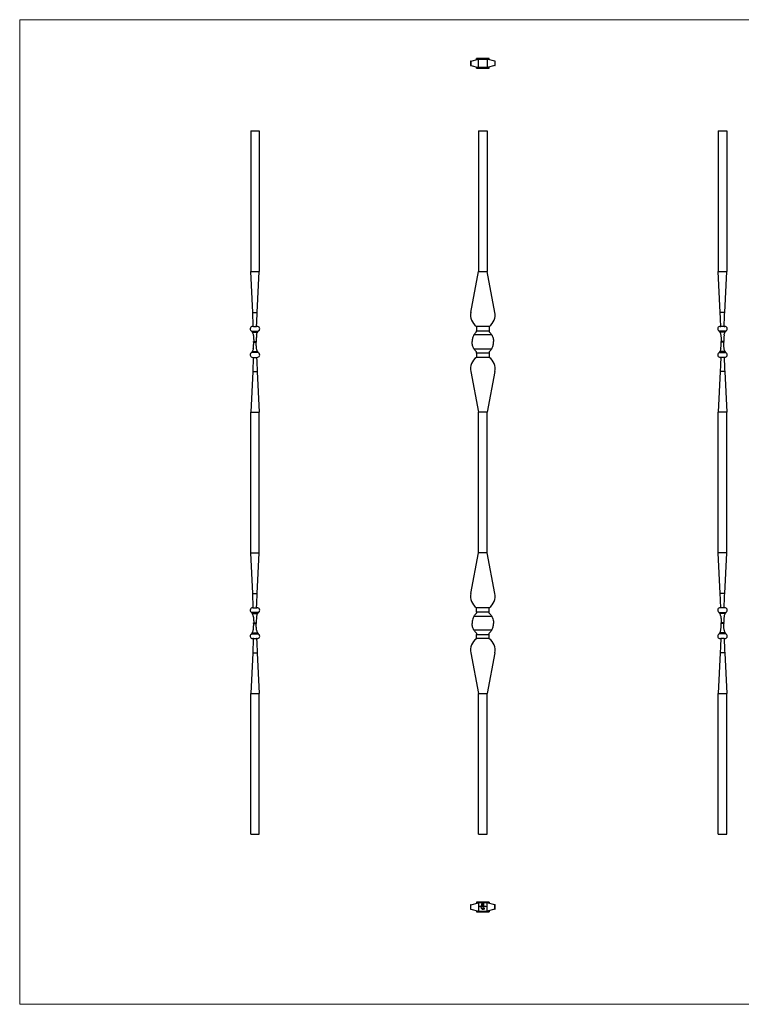
# Model space of a CAD drawing. Units: millimetres. Extents: x 35 to 2044, y 35 to 1435.
# Drawn here: x 35 to 1061, y 35 to 1435 of the extents above; entities that cross this region are included whole.
import ezdxf

# ---------------------------------------------------------------- set-up
doc = ezdxf.new("R2010")
doc.units = ezdxf.units.MM
doc.header["$LTSCALE"] = 7

msp = doc.modelspace()

# ---------------------------------------------------------------- linework, layer by layer
at = {"color": 7, "linetype": 'Continuous', "lineweight": 18}
for p, q in [((2044, 1435), (35, 1435)), ((35, 1435), (35, 35)), ((35, 35), (2044, 35))]:
    msp.add_line(p, q, dxfattribs=at)
at = {"color": 7, "linetype": 'Continuous', "lineweight": 25}
for p, q in [((676.2, 1376), (676.2, 1369.9)), ((676.6, 1376.2), (687.7, 1378.9)), ((676.6, 1376.2), (676.6, 1369.7)), ((702.7, 1379.7), (684.7, 1379.7)), ((684.7, 1378.2), (684.7, 1379.7)), ((687.7, 1366.9), (687.7, 1378.9)), ((687.7, 1378.9), (699.7, 1378.9)), ((699.7, 1378.9), (699.7, 1366.9)), ((710.9, 1376.2), (699.7, 1378.9)), ((702.7, 1378.2), (702.7, 1379.7)), ((710.9, 1376.2), (710.9, 1369.7)), ((711.2, 1369.9), (711.2, 1376)), ((676.6, 1369.7), (687.7, 1366.9)), ((684.7, 1366.2), (684.7, 1367.7)), ((684.7, 1366.2), (702.7, 1366.2)), ((699.7, 1366.9), (687.7, 1366.9)), ((710.9, 1369.7), (699.7, 1366.9)), ((702.7, 1366.2), (702.7, 1367.7)), ((363.6, 1276.9), (363.6, 1076.9)), ((363.6, 1276.9), (375.6, 1276.9)), ((375.6, 1276.9), (375.6, 1076.9)), ((687.7, 1276.9), (699.7, 1276.9)), ((687.7, 1276.9), (687.7, 1076.9)), ((699.7, 1276.9), (699.7, 1076.9)), ((1028.6, 1276.9), (1040.6, 1276.9)), ((1028.6, 1276.9), (1028.6, 1076.9)), ((1040.6, 1276.9), (1040.6, 1076.9)), ((363.6, 1076.9), (375.6, 1076.9)), ((366.4, 1018.9), (363.6, 1076.9)), ((372.8, 1018.9), (375.6, 1076.9)), ((676.6, 1018.9), (687.7, 1076.9)), ((687.7, 1076.9), (699.7, 1076.9)), ((710.9, 1018.9), (699.7, 1076.9)), ((1028.6, 1076.9), (1040.6, 1076.9)), ((1031.4, 1018.9), (1028.6, 1076.9)), ((1037.8, 1018.9), (1040.6, 1076.9)), ((366.4, 1018.9), (372.8, 1018.9)), ((1037.8, 1018.9), (1031.4, 1018.9)), ((367.4, 998.9), (366.4, 998.9)), ((367.4, 998.9), (371.9, 998.9)), ((372.9, 998.9), (371.9, 998.9)), ((702.7, 998.9), (684.7, 998.9)), ((684.7, 998.9), (684.7, 992.8)), ((702.7, 998.9), (702.7, 992.8)), ((1031.3, 998.9), (1032.3, 998.9)), ((1036.8, 998.9), (1032.3, 998.9)), ((1036.8, 998.9), (1037.8, 998.9)), ((364.9, 991.9), (374.3, 991.9)), ((365.9, 990.5), (373.3, 990.5)), ((706.4, 986.7), (681, 986.7)), ((684.7, 992.8), (702.7, 992.8)), ((684.7, 991.9), (684.7, 992.8)), ((702.7, 992.8), (702.7, 991.9)), ((1039.3, 991.9), (1029.9, 991.9)), ((1038.3, 990.5), (1030.9, 990.5)), ((367.9, 977.4), (371.4, 977.4)), ((367.9, 976.4), (371.4, 976.4)), ((678.5, 976.4), (678.5, 977.4)), ((681, 967.1), (706.4, 967.1)), ((709, 976.4), (709, 977.4)), ((1036.3, 977.4), (1032.8, 977.4)), ((1036.3, 976.4), (1032.8, 976.4)), ((374.3, 961.9), (364.9, 961.9)), ((365.9, 963.3), (373.3, 963.3)), ((366.4, 954.9), (367.4, 954.9)), ((367.4, 954.9), (371.9, 954.9)), ((371.9, 954.9), (372.9, 954.9)), ((684.7, 961), (684.7, 961.9)), ((702.7, 961), (684.7, 961)), ((684.7, 961), (684.7, 954.9)), ((702.7, 954.9), (684.7, 954.9)), ((702.7, 961.9), (702.7, 961)), ((702.7, 961), (702.7, 954.9)), ((1029.9, 961.9), (1039.3, 961.9)), ((1038.3, 963.3), (1030.9, 963.3)), ((1032.3, 954.9), (1031.3, 954.9)), ((1036.8, 954.9), (1032.3, 954.9)), ((1037.8, 954.9), (1036.8, 954.9)), ((366.4, 934.9), (363.6, 876.9)), ((366.4, 934.9), (372.8, 934.9)), ((372.8, 934.9), (375.6, 876.9)), ((676.6, 934.9), (687.7, 876.9)), ((710.9, 934.9), (699.7, 876.9)), ((1031.4, 934.9), (1028.6, 876.9)), ((1037.8, 934.9), (1031.4, 934.9)), ((1037.8, 934.9), (1040.6, 876.9)), ((363.6, 876.9), (375.6, 876.9)), ((363.6, 676.9), (363.6, 876.9)), ((375.6, 676.9), (375.6, 876.9)), ((699.7, 876.9), (687.7, 876.9)), ((687.7, 676.9), (687.7, 876.9)), ((699.7, 676.9), (699.7, 876.9)), ((1040.6, 876.9), (1028.6, 876.9)), ((1028.6, 676.9), (1028.6, 876.9)), ((1040.6, 676.9), (1040.6, 876.9)), ((363.6, 676.9), (375.6, 676.9)), ((366.4, 618.9), (363.6, 676.9)), ((372.8, 618.9), (375.6, 676.9)), ((676.6, 618.9), (687.7, 676.9)), ((699.7, 676.9), (687.7, 676.9)), ((710.9, 618.9), (699.7, 676.9)), ((1040.6, 676.9), (1028.6, 676.9)), ((1031.4, 618.9), (1028.6, 676.9)), ((1037.8, 618.9), (1040.6, 676.9)), ((366.4, 618.9), (372.8, 618.9)), ((1037.8, 618.9), (1031.4, 618.9)), ((374.3, 591.9), (364.9, 591.9)), ((365.9, 590.5), (373.3, 590.5)), ((366.4, 598.9), (367.4, 598.9)), ((367.4, 598.9), (371.9, 598.9)), ((371.9, 598.9), (372.9, 598.9)), ((684.7, 592.8), (684.7, 598.9)), ((702.7, 598.9), (684.7, 598.9)), ((702.7, 592.8), (684.7, 592.8)), ((684.7, 592.8), (684.7, 591.9)), ((702.7, 592.8), (702.7, 598.9)), ((702.7, 591.9), (702.7, 592.8)), ((1029.9, 591.9), (1039.3, 591.9)), ((1038.3, 590.5), (1030.9, 590.5)), ((1032.3, 598.9), (1031.3, 598.9)), ((1036.8, 598.9), (1032.3, 598.9)), ((1037.8, 598.9), (1036.8, 598.9)), ((367.9, 577.4), (371.4, 577.4)), ((367.9, 576.4), (371.4, 576.4)), ((678.5, 577.4), (678.5, 576.4)), ((681, 586.7), (706.4, 586.7)), ((709, 577.4), (709, 576.4)), ((1036.3, 577.4), (1032.8, 577.4)), ((1036.3, 576.4), (1032.8, 576.4)), ((364.9, 561.9), (374.3, 561.9)), ((365.9, 563.3), (373.3, 563.3)), ((706.4, 567.1), (681, 567.1)), ((684.7, 561.9), (684.7, 561)), ((684.7, 561), (702.7, 561)), ((684.7, 554.9), (684.7, 561)), ((702.7, 561), (702.7, 561.9)), ((702.7, 554.9), (702.7, 561)), ((1039.3, 561.9), (1029.9, 561.9)), ((1038.3, 563.3), (1030.9, 563.3)), ((367.4, 554.9), (366.4, 554.9)), ((367.4, 554.9), (371.9, 554.9)), ((372.9, 554.9), (371.9, 554.9)), ((702.7, 554.9), (684.7, 554.9)), ((1031.3, 554.9), (1032.3, 554.9)), ((1036.8, 554.9), (1032.3, 554.9)), ((1036.8, 554.9), (1037.8, 554.9)), ((366.4, 534.9), (363.6, 476.9)), ((366.4, 534.9), (372.8, 534.9)), ((372.8, 534.9), (375.6, 476.9)), ((676.6, 534.9), (687.7, 476.9)), ((710.9, 534.9), (699.7, 476.9)), ((1031.4, 534.9), (1028.6, 476.9)), ((1037.8, 534.9), (1031.4, 534.9)), ((1037.8, 534.9), (1040.6, 476.9)), ((363.6, 476.9), (375.6, 476.9)), ((363.6, 276.9), (363.6, 476.9)), ((375.6, 276.9), (375.6, 476.9)), ((687.7, 276.9), (687.7, 476.9)), ((687.7, 476.9), (699.7, 476.9)), ((699.7, 276.9), (699.7, 476.9)), ((1028.6, 476.9), (1040.6, 476.9)), ((1028.6, 276.9), (1028.6, 476.9)), ((1040.6, 276.9), (1040.6, 476.9)), ((363.6, 276.9), (375.6, 276.9)), ((687.7, 276.9), (699.7, 276.9)), ((1028.6, 276.9), (1040.6, 276.9)), ((676.2, 176.5), (676.2, 170.4)), ((676.6, 176.6), (687.7, 179.4)), ((676.6, 170.2), (676.6, 176.6)), ((676.6, 170.2), (687.7, 167.4)), ((702.7, 180.2), (684.7, 180.2)), ((684.7, 180.2), (684.7, 178.7)), ((684.7, 168.2), (684.7, 166.7)), ((687.7, 179.4), (687.7, 167.4)), ((699.7, 179.4), (687.7, 179.4)), ((689.4, 174.7), (690.1, 174.7)), ((689.4, 173.4), (689.4, 174.7)), ((689.6, 173.4), (689.4, 173.4)), ((689.6, 174.6), (689.6, 174.2)), ((690.1, 174.6), (689.6, 174.6)), ((689.6, 174.2), (690.1, 174.2)), ((689.6, 174.1), (689.6, 173.4)), ((690.1, 174.1), (689.6, 174.1)), ((690.1, 174.7), (690.1, 174.6)), ((690.1, 174.2), (690.1, 174.1)), ((690.4, 174), (691.1, 174)), ((691.2, 173.9), (690.4, 173.9)), ((691.1, 173.7), (691.2, 173.7)), ((691.5, 174.8), (691.6, 174.8)), ((691.5, 173.4), (691.5, 174.8)), ((691.6, 173.4), (691.5, 173.4)), ((691.6, 174.8), (691.6, 173.4)), ((691.9, 171.4), (692, 171.5)), ((692.2, 171.4), (691.9, 171.4)), ((692, 171.5), (692.3, 171.5)), ((692.2, 170.2), (692.2, 171.4)), ((692.3, 170.2), (692.2, 170.2)), ((692.3, 171.5), (692.3, 170.2)), ((692.5, 175.1), (692.5, 177.2)), ((693.4, 175.1), (692.5, 175.1)), ((692.7, 177.2), (692.7, 175.4)), ((692.7, 175.4), (693.1, 175.4)), ((692.7, 174.8), (692.8, 174.8)), ((692.7, 174.2), (692.7, 174.8)), ((692.7, 173.4), (692.7, 173.6)), ((692.8, 173.4), (692.7, 173.4)), ((692.8, 174.8), (692.8, 173.4)), ((692.9, 171.1), (692.8, 171.1)), ((692.8, 170.2), (693.3, 170.8)), ((693.7, 170.2), (692.8, 170.2)), ((693.4, 170.7), (693, 170.4)), ((693, 170.4), (693.7, 170.4)), ((693.1, 175.4), (693.1, 176.8)), ((693.1, 174.4), (693.2, 174.4)), ((693.1, 173.4), (693.1, 174.4)), ((693.2, 173.4), (693.1, 173.4)), ((693.2, 174.4), (693.2, 174.2)), ((693.2, 173.8), (693.2, 173.4)), ((693.4, 176.9), (693.4, 176.6)), ((693.4, 176.6), (694.4, 176.6)), ((693.4, 176.3), (693.4, 175.4)), ((694.4, 176.3), (693.4, 176.3)), ((693.4, 175.4), (693.4, 175.1)), ((693.4, 175.4), (693.4, 175.4)), ((693.5, 178.3), (694.9, 178.3)), ((694.7, 178), (693.5, 178)), ((693.6, 175.4), (693.9, 175.4)), ((693.6, 175.1), (693.6, 175.4)), ((693.9, 175.1), (693.6, 175.1)), ((693.7, 170.4), (693.7, 170.2)), ((693.8, 173.4), (693.8, 173.9)), ((693.9, 173.4), (693.8, 173.4)), ((694.4, 177.4), (693.9, 177.4)), ((693.9, 173.8), (693.9, 173.4)), ((694, 177.7), (694.4, 177.7)), ((694, 170.3), (694.3, 170.8)), ((694.1, 170.2), (694, 170.3)), ((694.5, 170.8), (694.1, 170.2)), ((694.4, 177.7), (694.4, 177.4)), ((694.4, 176.6), (694.4, 176.3)), ((694.4, 173.4), (694.4, 173.9)), ((694.6, 173.4), (694.4, 173.4)), ((694.6, 173.9), (694.6, 173.4)), ((694.7, 176.2), (694.7, 178)), ((694.8, 170.6), (694.9, 170.6)), ((694.9, 178.3), (694.9, 176.2)), ((694.9, 170.9), (695.1, 171.5)), ((695.1, 171.5), (695.6, 171.5)), ((695.2, 171.4), (695.1, 171.1)), ((695.6, 171.4), (695.2, 171.4)), ((695.6, 171.5), (695.6, 171.4)), ((695.7, 174.4), (695.8, 174.4)), ((695.7, 174.2), (695.7, 174.4)), ((695.7, 173.4), (695.7, 173.6)), ((695.8, 173.4), (695.7, 173.4)), ((695.8, 174.4), (695.8, 173.4)), ((696.1, 174.4), (696.2, 174.4)), ((696.1, 173.4), (696.1, 174.4)), ((696.2, 173.4), (696.1, 173.4)), ((696.2, 174.4), (696.2, 174.2)), ((696.2, 173.8), (696.2, 173.4)), ((696.8, 173.4), (696.8, 173.9)), ((696.9, 173.4), (696.8, 173.4)), ((696.9, 173.9), (696.9, 173.4)), ((697.2, 174.4), (697.3, 174.4)), ((697.2, 173.4), (697.2, 174.4)), ((697.3, 173.4), (697.2, 173.4)), ((697.3, 174.4), (697.3, 174.2)), ((697.3, 173.8), (697.3, 173.4)), ((697.9, 173.4), (697.9, 173.9)), ((698, 173.4), (697.9, 173.4)), ((698, 173.9), (698, 173.4)), ((699.7, 167.4), (699.7, 179.4)), ((710.9, 176.6), (699.7, 179.4)), ((710.9, 170.2), (699.7, 167.4)), ((702.7, 180.2), (702.7, 178.7)), ((702.7, 168.2), (702.7, 166.7)), ((710.9, 170.2), (710.9, 176.6)), ((711.2, 170.4), (711.2, 176.5)), ((684.7, 166.7), (702.7, 166.7)), ((687.7, 167.4), (699.7, 167.4))]:
    msp.add_line(p, q, dxfattribs=at)
at = {"color": 7, "linetype": 'Continuous', "lineweight": 25, "flags": 128}
for points in [[(367.4, 998.9), (367.3, 1000.7), (367.2, 1002.8), (367.1, 1005.1), (367, 1007.7), (366.8, 1010.4), (366.7, 1013.2), (366.6, 1016.1), (366.4, 1018.9)], [(371.9, 998.9), (372, 1000.7), (372.1, 1002.8), (372.2, 1005.1), (372.3, 1007.7), (372.4, 1010.4), (372.6, 1013.2), (372.7, 1016.1), (372.8, 1018.9)], [(1032.3, 998.9), (1032.2, 1000.7), (1032.1, 1002.8), (1032, 1005.1), (1031.9, 1007.7), (1031.8, 1010.4), (1031.6, 1013.2), (1031.5, 1016.1), (1031.4, 1018.9)], [(1036.8, 998.9), (1036.9, 1000.7), (1037, 1002.8), (1037.1, 1005.1), (1037.3, 1007.7), (1037.4, 1010.4), (1037.5, 1013.2), (1037.7, 1016.1), (1037.8, 1018.9)], [(367.4, 954.9), (367.3, 953.1), (367.2, 951), (367.1, 948.7), (367, 946.1), (366.8, 943.4), (366.7, 940.6), (366.6, 937.7), (366.4, 934.9)], [(371.9, 954.9), (372, 953.1), (372.1, 951), (372.2, 948.7), (372.3, 946.1), (372.4, 943.4), (372.6, 940.6), (372.7, 937.7), (372.8, 934.9)], [(1032.3, 954.9), (1032.2, 953.1), (1032.1, 951), (1032, 948.7), (1031.9, 946.1), (1031.8, 943.4), (1031.6, 940.6), (1031.5, 937.7), (1031.4, 934.9)], [(1036.8, 954.9), (1036.9, 953.1), (1037, 951), (1037.1, 948.7), (1037.3, 946.1), (1037.4, 943.4), (1037.5, 940.6), (1037.7, 937.7), (1037.8, 934.9)], [(367.4, 598.9), (367.3, 600.7), (367.2, 602.8), (367.1, 605.1), (367, 607.7), (366.8, 610.4), (366.7, 613.2), (366.6, 616.1), (366.4, 618.9)], [(371.9, 598.9), (372, 600.7), (372.1, 602.8), (372.2, 605.1), (372.3, 607.7), (372.4, 610.4), (372.6, 613.2), (372.7, 616.1), (372.8, 618.9)], [(1032.3, 598.9), (1032.2, 600.7), (1032.1, 602.8), (1032, 605.1), (1031.9, 607.7), (1031.8, 610.4), (1031.6, 613.2), (1031.5, 616.1), (1031.4, 618.9)], [(1036.8, 598.9), (1036.9, 600.7), (1037, 602.8), (1037.1, 605.1), (1037.3, 607.7), (1037.4, 610.4), (1037.5, 613.2), (1037.7, 616.1), (1037.8, 618.9)], [(367.4, 554.9), (367.3, 553.1), (367.2, 551), (367.1, 548.7), (367, 546.1), (366.8, 543.4), (366.7, 540.6), (366.6, 537.7), (366.4, 534.9)], [(371.9, 554.9), (372, 553.1), (372.1, 551), (372.2, 548.7), (372.3, 546.1), (372.4, 543.4), (372.6, 540.6), (372.7, 537.7), (372.8, 534.9)], [(1032.3, 554.9), (1032.2, 553.1), (1032.1, 551), (1032, 548.7), (1031.9, 546.1), (1031.8, 543.4), (1031.6, 540.6), (1031.5, 537.7), (1031.4, 534.9)], [(1036.8, 554.9), (1036.9, 553.1), (1037, 551), (1037.1, 548.7), (1037.3, 546.1), (1037.4, 543.4), (1037.5, 540.6), (1037.7, 537.7), (1037.8, 534.9)]]:
    msp.add_lwpolyline(points, dxfattribs=at)
at = {"color": 7, "linetype": 'Continuous', "lineweight": 25}
for centre, radius, start, end in [((696, 1015.2), 19.8, 169.1237, 235.1896), ((691.4, 1015.2), 19.8, 304.8104, 10.8763), ((366.4, 995.4), 3.5, 90, 227.9077), ((372.9, 995.4), 3.5, 312.0923, 90), ((1031.3, 995.4), 3.5, 90, 227.9077), ((1037.8, 995.4), 3.5, 312.0923, 90), ((357.3, 985.4), 10, 40.6766, 47.9077), ((381.9, 985.4), 10, 132.0923, 139.3234), ((1022.3, 985.4), 10, 40.6766, 47.9077), ((1046.9, 985.4), 10, 132.0923, 139.3234), ((292.1, 976.9), 75.7, 359.6218, 0.3782), ((447.1, 976.9), 75.7, 179.6218, 180.3782), ((957.1, 976.9), 75.7, 359.6218, 0.3782), ((1112.1, 976.9), 75.7, 179.6218, 180.3782), ((366.4, 958.4), 3.5, 132.0923, 270), ((357.3, 968.4), 10, 312.0923, 319.3234), ((372.9, 958.4), 3.5, 270, 47.9077), ((381.9, 968.4), 10, 220.6766, 227.9077), ((696, 938.6), 19.8, 124.8104, 190.8763), ((691.4, 938.6), 19.8, 349.1237, 55.1896), ((1031.3, 958.4), 3.5, 132.0923, 270), ((1022.3, 968.4), 10, 312.0923, 319.3234), ((1037.8, 958.4), 3.5, 270, 47.9077), ((1046.9, 968.4), 10, 220.6766, 227.9077), ((696, 615.2), 19.8, 169.1237, 235.1896), ((691.4, 615.2), 19.8, 304.8104, 10.8763), ((366.4, 595.4), 3.5, 90, 227.9077), ((357.3, 585.4), 10, 40.6766, 47.9077), ((372.9, 595.4), 3.5, 312.0923, 90), ((381.9, 585.4), 10, 132.0923, 139.3234), ((1031.3, 595.4), 3.5, 90, 227.9077), ((1022.3, 585.4), 10, 40.6766, 47.9077), ((1037.8, 595.4), 3.5, 312.0923, 90), ((1046.9, 585.4), 10, 132.0923, 139.3234), ((292.1, 576.9), 75.7, 359.6218, 0.3782), ((447.1, 576.9), 75.7, 179.6218, 180.3782), ((957.1, 576.9), 75.7, 359.6218, 0.3782), ((1112.1, 576.9), 75.7, 179.6218, 180.3782), ((366.4, 558.4), 3.5, 132.0923, 270), ((357.3, 568.4), 10, 312.0923, 319.3234), ((372.9, 558.4), 3.5, 270, 47.9077), ((381.9, 568.4), 10, 220.6766, 227.9077), ((1031.3, 558.4), 3.5, 132.0923, 270), ((1022.3, 568.4), 10, 312.0923, 319.3234), ((1037.8, 558.4), 3.5, 270, 47.9077), ((1046.9, 568.4), 10, 220.6766, 227.9077), ((696, 538.6), 19.8, 124.8104, 190.8763), ((691.4, 538.6), 19.8, 349.1237, 55.1896)]:
    msp.add_arc(centre, radius, start, end, dxfattribs=at)
for centre, start_param, end_param in [((696, 1376), 2.951765, 3.141593), ((691.4, 1376), 0, 0.189828), ((696, 1369.9), 3.141593, 3.331421), ((691.4, 1369.9), 6.093357, 6.283185), ((696, 176.5), 2.951765, 3.141593), ((696, 170.4), 3.141593, 3.331421), ((691.4, 176.5), 0, 0.189828), ((691.4, 170.4), 6.093357, 6.283185)]:
    msp.add_ellipse(centre, major_axis=(19.8, 0), ratio=0.048077, start_param=start_param, end_param=end_param, dxfattribs=at)
for points, knots in [([(364.9, 991.9), (365.1, 991.7), (365.3, 991.4), (365.7, 990.9), (365.8, 990.7), (365.9, 990.5)], [0, 0, 0, 0, 0.5, 0.5, 1, 1, 1, 1]), ([(365.9, 990.5), (366.3, 989.9), (366.5, 989.4), (367, 988.1), (367.2, 987.4), (367.3, 986.7)], [0, 0, 0, 0, 0.5, 0.5, 1, 1, 1, 1]), ([(367.3, 986.7), (367.3, 986), (367.4, 985.3), (367.6, 983.8), (367.6, 983), (367.8, 981.5), (367.8, 980.7), (367.9, 979), (367.9, 978.2), (367.9, 977.4)], [0, 0, 0, 0, 0.25, 0.25, 0.5, 0.5, 0.75, 0.75, 1, 1, 1, 1]), ([(372, 986.7), (371.9, 986), (371.8, 985.3), (371.7, 983.8), (371.6, 983), (371.5, 981.5), (371.5, 980.7), (371.4, 979), (371.4, 978.2), (371.4, 977.4)], [0, 0, 0, 0, 0.25, 0.25, 0.5, 0.5, 0.75, 0.75, 1, 1, 1, 1]), ([(372, 986.7), (372.1, 987.4), (372.3, 988.1), (372.7, 989.4), (373, 989.9), (373.3, 990.5)], [0, 0, 0, 0, 0.5, 0.5, 1, 1, 1, 1]), ([(373.3, 990.5), (373.4, 990.6), (373.5, 990.7), (373.6, 990.9), (373.7, 991.1), (373.9, 991.4), (374.1, 991.7), (374.3, 991.9)], [0, 0, 0, 0, 0.25, 0.25, 0.5, 0.5, 1, 1, 1, 1]), ([(681, 986.7), (680.6, 986), (680.3, 985.3), (679.6, 983.8), (679.4, 983), (678.9, 981.5), (678.8, 980.7), (678.5, 979), (678.5, 978.2), (678.5, 977.4)], [0, 0, 0, 0, 0.25, 0.25, 0.5, 0.5, 0.75, 0.75, 1, 1, 1, 1]), ([(681, 986.7), (681.5, 987.4), (682, 988.1), (683, 989.4), (683.5, 989.9), (684.1, 990.5)], [0, 0, 0, 0, 0.5, 0.5, 1, 1, 1, 1]), ([(684.1, 990.5), (684.2, 990.6), (684.3, 990.7), (684.5, 990.9), (684.5, 991.1), (684.7, 991.4), (684.7, 991.7), (684.7, 991.9)], [0, 0, 0, 0, 0.25, 0.25, 0.5, 0.5, 1, 1, 1, 1]), ([(702.7, 991.9), (702.7, 991.7), (702.8, 991.4), (703, 990.9), (703.1, 990.7), (703.3, 990.5)], [0, 0, 0, 0, 0.5, 0.5, 1, 1, 1, 1]), ([(703.3, 990.5), (703.9, 989.9), (704.5, 989.4), (705.5, 988.1), (706, 987.4), (706.4, 986.7)], [0, 0, 0, 0, 0.5, 0.5, 1, 1, 1, 1]), ([(706.4, 986.7), (706.8, 986), (707.2, 985.3), (707.8, 983.8), (708.1, 983), (708.5, 981.5), (708.7, 980.7), (708.9, 979), (709, 978.2), (709, 977.4)], [0, 0, 0, 0, 0.25, 0.25, 0.5, 0.5, 0.75, 0.75, 1, 1, 1, 1]), ([(1029.9, 991.9), (1030.1, 991.7), (1030.3, 991.4), (1030.6, 990.9), (1030.8, 990.7), (1030.9, 990.5)], [0, 0, 0, 0, 0.5, 0.5, 1, 1, 1, 1]), ([(1030.9, 990.5), (1031.2, 989.9), (1031.5, 989.4), (1031.9, 988.1), (1032.1, 987.4), (1032.2, 986.7)], [0, 0, 0, 0, 0.5, 0.5, 1, 1, 1, 1]), ([(1032.2, 986.7), (1032.3, 986), (1032.4, 985.3), (1032.5, 983.8), (1032.6, 983), (1032.7, 981.5), (1032.7, 980.7), (1032.8, 979), (1032.8, 978.2), (1032.8, 977.4)], [0, 0, 0, 0, 0.25, 0.25, 0.5, 0.5, 0.75, 0.75, 1, 1, 1, 1]), ([(1037, 986.7), (1036.9, 986), (1036.8, 985.3), (1036.6, 983.8), (1036.6, 983), (1036.5, 981.5), (1036.4, 980.7), (1036.4, 979), (1036.3, 978.2), (1036.3, 977.4)], [0, 0, 0, 0, 0.25, 0.25, 0.5, 0.5, 0.75, 0.75, 1, 1, 1, 1]), ([(1037, 986.7), (1037.1, 987.4), (1037.2, 988.1), (1037.7, 989.4), (1038, 989.9), (1038.3, 990.5)], [0, 0, 0, 0, 0.5, 0.5, 1, 1, 1, 1]), ([(1038.3, 990.5), (1038.3, 990.6), (1038.4, 990.7), (1038.6, 990.9), (1038.6, 991.1), (1038.9, 991.4), (1039.1, 991.7), (1039.3, 991.9)], [0, 0, 0, 0, 0.25, 0.25, 0.5, 0.5, 1, 1, 1, 1]), ([(367.3, 967.1), (367.2, 966.4), (367, 965.7), (366.5, 964.5), (366.3, 963.9), (365.9, 963.3)], [0, 0, 0, 0, 0.5, 0.5, 1, 1, 1, 1]), ([(367.3, 967.1), (367.3, 967.8), (367.4, 968.6), (367.6, 970), (367.6, 970.8), (367.8, 972.4), (367.8, 973.2), (367.9, 974.8), (367.9, 975.6), (367.9, 976.4)], [0, 0, 0, 0, 0.25, 0.25, 0.5, 0.5, 0.75, 0.75, 1, 1, 1, 1]), ([(372, 967.1), (371.9, 967.8), (371.8, 968.6), (371.7, 970), (371.6, 970.8), (371.5, 972.4), (371.5, 973.2), (371.4, 974.8), (371.4, 975.6), (371.4, 976.4)], [0, 0, 0, 0, 0.25, 0.25, 0.5, 0.5, 0.75, 0.75, 1, 1, 1, 1]), ([(373.3, 963.3), (373, 963.9), (372.7, 964.5), (372.3, 965.7), (372.1, 966.4), (372, 967.1)], [0, 0, 0, 0, 0.5, 0.5, 1, 1, 1, 1]), ([(681, 967.1), (680.6, 967.8), (680.3, 968.6), (679.6, 970), (679.4, 970.8), (678.9, 972.4), (678.8, 973.2), (678.5, 974.8), (678.5, 975.6), (678.5, 976.4)], [0, 0, 0, 0, 0.25, 0.25, 0.5, 0.5, 0.75, 0.75, 1, 1, 1, 1]), ([(684.1, 963.3), (683.5, 963.9), (683, 964.5), (682, 965.7), (681.5, 966.4), (681, 967.1)], [0, 0, 0, 0, 0.5, 0.5, 1, 1, 1, 1]), ([(706.4, 967.1), (706, 966.4), (705.5, 965.7), (704.5, 964.5), (703.9, 963.9), (703.3, 963.3)], [0, 0, 0, 0, 0.5, 0.5, 1, 1, 1, 1]), ([(706.4, 967.1), (706.8, 967.8), (707.2, 968.6), (707.8, 970), (708.1, 970.8), (708.5, 972.4), (708.7, 973.2), (708.9, 974.8), (709, 975.6), (709, 976.4)], [0, 0, 0, 0, 0.25, 0.25, 0.5, 0.5, 0.75, 0.75, 1, 1, 1, 1]), ([(1032.2, 967.1), (1032.1, 966.4), (1031.9, 965.7), (1031.5, 964.5), (1031.2, 963.9), (1030.9, 963.3)], [0, 0, 0, 0, 0.5, 0.5, 1, 1, 1, 1]), ([(1032.2, 967.1), (1032.3, 967.8), (1032.4, 968.6), (1032.5, 970), (1032.6, 970.8), (1032.7, 972.4), (1032.7, 973.2), (1032.8, 974.8), (1032.8, 975.6), (1032.8, 976.4)], [0, 0, 0, 0, 0.25, 0.25, 0.5, 0.5, 0.75, 0.75, 1, 1, 1, 1]), ([(1037, 967.1), (1036.9, 967.8), (1036.8, 968.6), (1036.6, 970), (1036.6, 970.8), (1036.5, 972.4), (1036.4, 973.2), (1036.4, 974.8), (1036.3, 975.6), (1036.3, 976.4)], [0, 0, 0, 0, 0.25, 0.25, 0.5, 0.5, 0.75, 0.75, 1, 1, 1, 1]), ([(1038.3, 963.3), (1038, 963.9), (1037.7, 964.5), (1037.2, 965.7), (1037.1, 966.4), (1037, 967.1)], [0, 0, 0, 0, 0.5, 0.5, 1, 1, 1, 1]), ([(365.9, 963.3), (365.9, 963.2), (365.8, 963.1), (365.7, 962.9), (365.6, 962.8), (365.3, 962.4), (365.1, 962.1), (364.9, 961.9)], [0, 0, 0, 0, 0.25, 0.25, 0.5, 0.5, 1, 1, 1, 1]), ([(374.3, 961.9), (374.1, 962.1), (374, 962.4), (373.6, 962.9), (373.5, 963.1), (373.3, 963.3)], [0, 0, 0, 0, 0.5, 0.5, 1, 1, 1, 1]), ([(684.7, 961.9), (684.7, 962.1), (684.7, 962.4), (684.5, 962.9), (684.3, 963.1), (684.1, 963.3)], [0, 0, 0, 0, 0.5, 0.5, 1, 1, 1, 1]), ([(703.3, 963.3), (703.2, 963.2), (703.1, 963.1), (703, 962.9), (702.9, 962.8), (702.8, 962.4), (702.7, 962.1), (702.7, 961.9)], [0, 0, 0, 0, 0.25, 0.25, 0.5, 0.5, 1, 1, 1, 1]), ([(1030.9, 963.3), (1030.8, 963.2), (1030.8, 963.1), (1030.6, 962.9), (1030.5, 962.8), (1030.3, 962.4), (1030.1, 962.1), (1029.9, 961.9)], [0, 0, 0, 0, 0.25, 0.25, 0.5, 0.5, 1, 1, 1, 1]), ([(1039.3, 961.9), (1039.1, 962.1), (1038.9, 962.4), (1038.6, 962.9), (1038.4, 963.1), (1038.3, 963.3)], [0, 0, 0, 0, 0.5, 0.5, 1, 1, 1, 1]), ([(365.9, 590.5), (365.9, 590.6), (365.8, 590.7), (365.7, 590.9), (365.6, 591.1), (365.3, 591.4), (365.1, 591.7), (364.9, 591.9)], [0, 0, 0, 0, 0.25, 0.25, 0.5, 0.5, 1, 1, 1, 1]), ([(367.3, 586.7), (367.2, 587.4), (367, 588.1), (366.5, 589.4), (366.3, 589.9), (365.9, 590.5)], [0, 0, 0, 0, 0.5, 0.5, 1, 1, 1, 1]), ([(373.3, 590.5), (373, 589.9), (372.7, 589.4), (372.3, 588.1), (372.1, 587.4), (372, 586.7)], [0, 0, 0, 0, 0.5, 0.5, 1, 1, 1, 1]), ([(374.3, 591.9), (374.1, 591.7), (374, 591.4), (373.6, 590.9), (373.5, 590.7), (373.3, 590.5)], [0, 0, 0, 0, 0.5, 0.5, 1, 1, 1, 1]), ([(684.1, 590.5), (683.5, 589.9), (683, 589.4), (682, 588.1), (681.5, 587.4), (681, 586.7)], [0, 0, 0, 0, 0.5, 0.5, 1, 1, 1, 1]), ([(684.7, 591.9), (684.7, 591.7), (684.7, 591.4), (684.5, 590.9), (684.3, 590.7), (684.1, 590.5)], [0, 0, 0, 0, 0.5, 0.5, 1, 1, 1, 1]), ([(703.3, 590.5), (703.2, 590.6), (703.1, 590.7), (703, 590.9), (702.9, 591.1), (702.8, 591.4), (702.7, 591.7), (702.7, 591.9)], [0, 0, 0, 0, 0.25, 0.25, 0.5, 0.5, 1, 1, 1, 1]), ([(706.4, 586.7), (706, 587.4), (705.5, 588.1), (704.5, 589.4), (703.9, 589.9), (703.3, 590.5)], [0, 0, 0, 0, 0.5, 0.5, 1, 1, 1, 1]), ([(1030.9, 590.5), (1030.8, 590.6), (1030.8, 590.7), (1030.6, 590.9), (1030.5, 591.1), (1030.3, 591.4), (1030.1, 591.7), (1029.9, 591.9)], [0, 0, 0, 0, 0.25, 0.25, 0.5, 0.5, 1, 1, 1, 1]), ([(1032.2, 586.7), (1032.1, 587.4), (1031.9, 588.1), (1031.5, 589.4), (1031.2, 589.9), (1030.9, 590.5)], [0, 0, 0, 0, 0.5, 0.5, 1, 1, 1, 1]), ([(1038.3, 590.5), (1038, 589.9), (1037.7, 589.4), (1037.2, 588.1), (1037.1, 587.4), (1037, 586.7)], [0, 0, 0, 0, 0.5, 0.5, 1, 1, 1, 1]), ([(1039.3, 591.9), (1039.1, 591.7), (1038.9, 591.4), (1038.6, 590.9), (1038.4, 590.7), (1038.3, 590.5)], [0, 0, 0, 0, 0.5, 0.5, 1, 1, 1, 1]), ([(367.3, 586.7), (367.3, 586.3), (367.4, 585.1), (367.7, 582.9), (367.8, 580.1), (367.9, 578.2), (367.9, 577.4)], [0, 0, 0, 0, 0.118986, 0.427259, 0.744779, 1, 1, 1, 1]), ([(367.3, 567.1), (367.3, 567.8), (367.4, 568.6), (367.6, 570), (367.6, 570.8), (367.8, 572.4), (367.8, 573.2), (367.9, 574.8), (367.9, 575.6), (367.9, 576.4)], [0, 0, 0, 0, 0.25, 0.25, 0.5, 0.5, 0.75, 0.75, 1, 1, 1, 1]), ([(372, 586.7), (372, 586.3), (371.8, 585.1), (371.6, 582.9), (371.4, 580.1), (371.4, 578.2), (371.4, 577.4)], [0, 0, 0, 0, 0.118986, 0.427259, 0.744779, 1, 1, 1, 1]), ([(372, 567.1), (371.9, 567.8), (371.8, 568.6), (371.7, 570), (371.6, 570.8), (371.5, 572.4), (371.5, 573.2), (371.4, 574.8), (371.4, 575.6), (371.4, 576.4)], [0, 0, 0, 0, 0.25, 0.25, 0.5, 0.5, 0.75, 0.75, 1, 1, 1, 1]), ([(681, 586.7), (680.9, 586.3), (680.2, 585.1), (679.3, 582.9), (678.6, 580.1), (678.5, 578.2), (678.5, 577.4)], [0, 0, 0, 0, 0.118986, 0.427259, 0.744779, 1, 1, 1, 1]), ([(681, 567.1), (680.6, 567.8), (680.3, 568.6), (679.6, 570), (679.4, 570.8), (678.9, 572.4), (678.8, 573.2), (678.5, 574.8), (678.5, 575.6), (678.5, 576.4)], [0, 0, 0, 0, 0.25, 0.25, 0.5, 0.5, 0.75, 0.75, 1, 1, 1, 1]), ([(706.4, 586.7), (706.6, 586.3), (707.3, 585.1), (708.2, 582.9), (708.9, 580.1), (708.9, 578.2), (709, 577.4)], [0, 0, 0, 0, 0.118986, 0.427259, 0.744779, 1, 1, 1, 1]), ([(706.4, 567.1), (706.8, 567.8), (707.2, 568.6), (707.8, 570), (708.1, 570.8), (708.5, 572.4), (708.7, 573.2), (708.9, 574.8), (709, 575.6), (709, 576.4)], [0, 0, 0, 0, 0.25, 0.25, 0.5, 0.5, 0.75, 0.75, 1, 1, 1, 1]), ([(1032.2, 586.7), (1032.2, 586.3), (1032.4, 585.1), (1032.6, 582.9), (1032.8, 580.1), (1032.8, 578.2), (1032.8, 577.4)], [0, 0, 0, 0, 0.118986, 0.427259, 0.744779, 1, 1, 1, 1]), ([(1032.2, 567.1), (1032.3, 567.8), (1032.4, 568.6), (1032.5, 570), (1032.6, 570.8), (1032.7, 572.4), (1032.7, 573.2), (1032.8, 574.8), (1032.8, 575.6), (1032.8, 576.4)], [0, 0, 0, 0, 0.25, 0.25, 0.5, 0.5, 0.75, 0.75, 1, 1, 1, 1]), ([(1037, 586.7), (1036.9, 586.3), (1036.8, 585.1), (1036.6, 582.9), (1036.4, 580.1), (1036.4, 578.2), (1036.3, 577.4)], [0, 0, 0, 0, 0.118986, 0.427259, 0.744779, 1, 1, 1, 1]), ([(1037, 567.1), (1036.9, 567.8), (1036.8, 568.6), (1036.6, 570), (1036.6, 570.8), (1036.5, 572.4), (1036.4, 573.2), (1036.4, 574.8), (1036.3, 575.6), (1036.3, 576.4)], [0, 0, 0, 0, 0.25, 0.25, 0.5, 0.5, 0.75, 0.75, 1, 1, 1, 1]), ([(364.9, 561.9), (365.1, 562.1), (365.3, 562.4), (365.7, 562.9), (365.8, 563.1), (365.9, 563.3)], [0, 0, 0, 0, 0.5, 0.5, 1, 1, 1, 1]), ([(365.9, 563.3), (366.3, 563.9), (366.5, 564.5), (367, 565.7), (367.2, 566.4), (367.3, 567.1)], [0, 0, 0, 0, 0.5, 0.5, 1, 1, 1, 1]), ([(372, 567.1), (372.1, 566.4), (372.3, 565.7), (372.7, 564.5), (373, 563.9), (373.3, 563.3)], [0, 0, 0, 0, 0.5, 0.5, 1, 1, 1, 1]), ([(373.3, 563.3), (373.4, 563.2), (373.5, 563.1), (373.6, 562.9), (373.7, 562.8), (373.9, 562.4), (374.1, 562.1), (374.3, 561.9)], [0, 0, 0, 0, 0.25, 0.25, 0.5, 0.5, 1, 1, 1, 1]), ([(681, 567.1), (681.5, 566.4), (682, 565.7), (683, 564.5), (683.5, 563.9), (684.1, 563.3)], [0, 0, 0, 0, 0.5, 0.5, 1, 1, 1, 1]), ([(684.1, 563.3), (684.2, 563.2), (684.3, 563.1), (684.5, 562.9), (684.5, 562.8), (684.7, 562.4), (684.7, 562.1), (684.7, 561.9)], [0, 0, 0, 0, 0.25, 0.25, 0.5, 0.5, 1, 1, 1, 1]), ([(702.7, 561.9), (702.7, 562.1), (702.8, 562.4), (703, 562.9), (703.1, 563.1), (703.3, 563.3)], [0, 0, 0, 0, 0.5, 0.5, 1, 1, 1, 1]), ([(703.3, 563.3), (703.9, 563.9), (704.5, 564.5), (705.5, 565.7), (706, 566.4), (706.4, 567.1)], [0, 0, 0, 0, 0.5, 0.5, 1, 1, 1, 1]), ([(1029.9, 561.9), (1030.1, 562.1), (1030.3, 562.4), (1030.6, 562.9), (1030.8, 563.1), (1030.9, 563.3)], [0, 0, 0, 0, 0.5, 0.5, 1, 1, 1, 1]), ([(1030.9, 563.3), (1031.2, 563.9), (1031.5, 564.5), (1031.9, 565.7), (1032.1, 566.4), (1032.2, 567.1)], [0, 0, 0, 0, 0.5, 0.5, 1, 1, 1, 1]), ([(1037, 567.1), (1037.1, 566.4), (1037.2, 565.7), (1037.7, 564.5), (1038, 563.9), (1038.3, 563.3)], [0, 0, 0, 0, 0.5, 0.5, 1, 1, 1, 1]), ([(1038.3, 563.3), (1038.3, 563.2), (1038.4, 563.1), (1038.6, 562.9), (1038.6, 562.8), (1038.9, 562.4), (1039.1, 562.1), (1039.3, 561.9)], [0, 0, 0, 0, 0.25, 0.25, 0.5, 0.5, 1, 1, 1, 1]), ([(690.3, 173.9), (690.3, 174), (690.3, 174.1), (690.3, 174.2), (690.4, 174.2)], [0, 0, 0, 0, 0.559427, 1, 1, 1, 1]), ([(690.7, 173.4), (690.7, 173.4), (690.5, 173.4), (690.4, 173.6), (690.3, 173.7), (690.3, 173.8), (690.3, 173.9)], [0, 0, 0, 0, 0.2798853, 0.5588588, 0.7794619, 1, 1, 1, 1]), ([(690.4, 174.2), (690.4, 174.3), (690.5, 174.4), (690.7, 174.4), (690.7, 174.4)], [0, 0, 0, 0, 0.558578, 1, 1, 1, 1]), ([(690.5, 174.2), (690.5, 174.2), (690.4, 174.1), (690.4, 174), (690.4, 174)], [0, 0, 0, 0, 0.558795, 1, 1, 1, 1]), ([(690.4, 173.9), (690.4, 173.8), (690.4, 173.7), (690.5, 173.6), (690.6, 173.5), (690.7, 173.5), (690.7, 173.5)], [0, 0, 0, 0, 0.279963, 0.559359, 0.779525, 1, 1, 1, 1]), ([(690.8, 174.3), (690.7, 174.3), (690.6, 174.3), (690.5, 174.2), (690.5, 174.2)], [0, 0, 0, 0, 0.559458, 1, 1, 1, 1]), ([(690.7, 174.4), (690.8, 174.4), (691, 174.4), (691.1, 174.3), (691.1, 174.2)], [0, 0, 0, 0, 0.558919, 1, 1, 1, 1]), ([(691.2, 173.7), (691.2, 173.6), (691.1, 173.5), (691, 173.4), (690.8, 173.4), (690.7, 173.4)], [0, 0, 0, 0, 0.280919, 0.561407, 1, 1, 1, 1]), ([(690.7, 173.5), (690.8, 173.5), (690.9, 173.5), (691, 173.6), (691, 173.7), (691.1, 173.7), (691.1, 173.7)], [0, 0, 0, 0, 0.339465, 0.559626, 0.779498, 1, 1, 1, 1]), ([(691.1, 174), (691.1, 174), (691.1, 174.1), (691, 174.2), (690.9, 174.3), (690.8, 174.3), (690.8, 174.3)], [0, 0, 0, 0, 0.280138, 0.559195, 0.779598, 1, 1, 1, 1]), ([(691.1, 174.2), (691.2, 174.2), (691.2, 174.1), (691.2, 173.9), (691.2, 173.9)], [0, 0, 0, 0, 0.558897, 1, 1, 1, 1]), ([(691.8, 173.9), (691.8, 174), (691.8, 174.1), (692, 174.3), (692.2, 174.4), (692.3, 174.4), (692.3, 174.4)], [0, 0, 0, 0, 0.2794126, 0.5591912, 0.7795483, 1, 1, 1, 1]), ([(692.3, 173.4), (692.2, 173.4), (692.1, 173.4), (691.9, 173.6), (691.8, 173.7), (691.8, 173.9), (691.8, 173.9)], [0, 0, 0, 0, 0.2795733, 0.559333, 0.7795891, 1, 1, 1, 1]), ([(692.3, 174.3), (692.3, 174.3), (692.2, 174.3), (692, 174.2), (692, 174), (691.9, 174), (691.9, 173.9)], [0, 0, 0, 0, 0.279767, 0.55929, 0.779719, 1, 1, 1, 1]), ([(691.9, 173.9), (691.9, 173.9), (692, 173.7), (692.1, 173.6), (692.2, 173.5), (692.3, 173.5), (692.3, 173.5)], [0, 0, 0, 0, 0.279429, 0.559146, 0.77957, 1, 1, 1, 1]), ([(692.3, 174.4), (692.4, 174.4), (692.6, 174.4), (692.7, 174.3), (692.7, 174.2)], [0, 0, 0, 0, 0.558426, 1, 1, 1, 1]), ([(692.7, 173.9), (692.7, 174), (692.7, 174.1), (692.6, 174.2), (692.5, 174.3), (692.4, 174.3), (692.3, 174.3)], [0, 0, 0, 0, 0.27966, 0.55921, 0.779487, 1, 1, 1, 1]), ([(692.3, 173.5), (692.4, 173.5), (692.5, 173.5), (692.6, 173.6), (692.7, 173.8), (692.7, 173.9), (692.7, 173.9)], [0, 0, 0, 0, 0.279822, 0.559387, 0.779603, 1, 1, 1, 1]), ([(692.7, 173.6), (692.7, 173.5), (692.5, 173.4), (692.4, 173.4), (692.3, 173.4)], [0, 0, 0, 0, 0.558763, 1, 1, 1, 1]), ([(692.5, 177.5), (692.5, 177.6), (692.6, 177.6), (692.6, 177.7), (692.6, 177.8)], [0, 0, 0, 0, 0.559916, 1, 1, 1, 1]), ([(692.5, 177.2), (692.5, 177.3), (692.5, 177.4), (692.5, 177.5), (692.5, 177.5)], [0, 0, 0, 0, 0.55994, 1, 1, 1, 1]), ([(692.6, 177.8), (692.7, 177.8), (692.8, 178), (693, 178.1), (693, 178.1)], [0, 0, 0, 0, 0.559706, 1, 1, 1, 1]), ([(693, 177.8), (692.9, 177.7), (692.7, 177.5), (692.7, 177.3), (692.7, 177.2)], [0, 0, 0, 0, 0.559167, 1, 1, 1, 1]), ([(692.8, 171.1), (692.8, 171.2), (692.8, 171.3), (692.9, 171.5), (693.1, 171.6), (693.2, 171.6), (693.2, 171.6)], [0, 0, 0, 0, 0.280029, 0.559515, 0.779668, 1, 1, 1, 1]), ([(693.2, 171.4), (693.2, 171.4), (693.1, 171.4), (693, 171.3), (692.9, 171.2), (692.9, 171.2), (692.9, 171.1)], [0, 0, 0, 0, 0.279699, 0.558847, 0.779176, 1, 1, 1, 1]), ([(693, 178.1), (693.1, 178.2), (693.3, 178.3), (693.5, 178.3), (693.5, 178.3)], [0, 0, 0, 0, 0.559654, 1, 1, 1, 1]), ([(693.5, 178), (693.4, 178), (693.2, 178), (693, 177.8), (693, 177.8)], [0, 0, 0, 0, 0.559164, 1, 1, 1, 1]), ([(693.1, 177.2), (693.1, 177.3), (693.2, 177.4), (693.3, 177.5), (693.3, 177.5)], [0, 0, 0, 0, 0.559974, 1, 1, 1, 1]), ([(693.1, 176.8), (693.1, 176.9), (693.1, 177), (693.1, 177.2), (693.1, 177.2)], [0, 0, 0, 0, 0.560048, 1, 1, 1, 1]), ([(693.2, 174.2), (693.2, 174.3), (693.3, 174.3), (693.3, 174.3), (693.4, 174.4)], [0, 0, 0, 0, 0.560148, 1, 1, 1, 1]), ([(693.5, 174.3), (693.5, 174.3), (693.4, 174.3), (693.3, 174.2), (693.2, 174.1), (693.2, 173.9), (693.2, 173.8)], [0, 0, 0, 0, 0.186544, 0.37335, 0.56013, 1, 1, 1, 1]), ([(693.2, 171.6), (693.3, 171.6), (693.4, 171.6), (693.6, 171.5), (693.6, 171.3), (693.6, 171.2), (693.6, 171.2)], [0, 0, 0, 0, 0.27989, 0.559224, 0.779583, 1, 1, 1, 1]), ([(693.5, 171.2), (693.5, 171.2), (693.5, 171.3), (693.4, 171.4), (693.3, 171.4), (693.3, 171.4), (693.2, 171.4)], [0, 0, 0, 0, 0.2791258, 0.5589783, 0.77935, 1, 1, 1, 1]), ([(693.3, 177.5), (693.3, 177.5), (693.4, 177.6), (693.5, 177.7), (693.6, 177.7)], [0, 0, 0, 0, 0.5596931, 1, 1, 1, 1]), ([(693.3, 170.8), (693.3, 170.8), (693.4, 170.9), (693.5, 171), (693.5, 171.1), (693.5, 171.1), (693.5, 171.2)], [0, 0, 0, 0, 0.3405416, 0.5608503, 0.7805987, 1, 1, 1, 1]), ([(693.5, 177.3), (693.5, 177.2), (693.5, 177.2), (693.4, 177.1), (693.4, 177.1)], [0, 0, 0, 0, 0.5598646, 1, 1, 1, 1]), ([(693.4, 177.1), (693.4, 177.1), (693.4, 177), (693.4, 176.9), (693.4, 176.9)], [0, 0, 0, 0, 0.559824, 1, 1, 1, 1]), ([(693.4, 174.4), (693.4, 174.4), (693.5, 174.4), (693.5, 174.4), (693.6, 174.4)], [0, 0, 0, 0, 0.559743, 1, 1, 1, 1]), ([(693.6, 171.2), (693.6, 171.1), (693.6, 171), (693.5, 170.9), (693.5, 170.8), (693.4, 170.7), (693.4, 170.7)], [0, 0, 0, 0, 0.33837, 0.558748, 0.779361, 1, 1, 1, 1]), ([(693.7, 177.4), (693.7, 177.4), (693.6, 177.3), (693.6, 177.3), (693.5, 177.3)], [0, 0, 0, 0, 0.559947, 1, 1, 1, 1]), ([(693.8, 173.9), (693.8, 174), (693.8, 174.1), (693.7, 174.2), (693.6, 174.3), (693.6, 174.3), (693.5, 174.3)], [0, 0, 0, 0, 0.500537, 0.625897, 0.751368, 1, 1, 1, 1]), ([(693.6, 177.7), (693.7, 177.7), (693.8, 177.7), (693.9, 177.7), (694, 177.7)], [0, 0, 0, 0, 0.5597791, 1, 1, 1, 1]), ([(693.6, 174.4), (693.6, 174.4), (693.7, 174.4), (693.8, 174.3), (693.8, 174.2), (693.9, 174.2)], [0, 0, 0, 0, 0.280809, 0.561507, 1, 1, 1, 1]), ([(693.9, 177.4), (693.9, 177.4), (693.8, 177.4), (693.7, 177.4), (693.7, 177.4)], [0, 0, 0, 0, 0.5600239, 1, 1, 1, 1]), ([(693.8, 171.2), (693.8, 171.2), (693.8, 171.4), (693.9, 171.5), (694.1, 171.6), (694.2, 171.6), (694.2, 171.6)], [0, 0, 0, 0, 0.2795384, 0.558851, 0.7794523, 1, 1, 1, 1]), ([(694.2, 170.8), (694.1, 170.8), (694, 170.8), (693.9, 170.9), (693.8, 171), (693.8, 171.1), (693.8, 171.2)], [0, 0, 0, 0, 0.279814, 0.559489, 0.779635, 1, 1, 1, 1]), ([(693.9, 175.4), (694, 175.4), (694.2, 175.4), (694.4, 175.5), (694.4, 175.6)], [0, 0, 0, 0, 0.559251, 1, 1, 1, 1]), ([(694.2, 175.2), (694.1, 175.2), (694, 175.1), (693.9, 175.1), (693.9, 175.1)], [0, 0, 0, 0, 0.559907, 1, 1, 1, 1]), ([(693.9, 174.2), (693.9, 174.2), (693.9, 174.3), (694.1, 174.4), (694.2, 174.4), (694.2, 174.4)], [0, 0, 0, 0, 0.281263, 0.562094, 1, 1, 1, 1]), ([(694.2, 174.3), (694.2, 174.3), (694.1, 174.3), (694, 174.2), (694, 174.2), (693.9, 174.1), (693.9, 173.9), (693.9, 173.8)], [0, 0, 0, 0, 0.125317, 0.250662, 0.376086, 0.501515, 1, 1, 1, 1]), ([(694.2, 171.4), (694.2, 171.4), (694.1, 171.4), (694, 171.4), (693.9, 171.3), (693.9, 171.2), (693.9, 171.2)], [0, 0, 0, 0, 0.280092, 0.560011, 0.780131, 1, 1, 1, 1]), ([(693.9, 171.2), (693.9, 171.1), (693.9, 171.1), (694, 171), (694.1, 170.9), (694.2, 170.9), (694.2, 170.9)], [0, 0, 0, 0, 0.278472, 0.558424, 0.779098, 1, 1, 1, 1]), ([(694.4, 175.3), (694.4, 175.3), (694.3, 175.2), (694.2, 175.2), (694.2, 175.2)], [0, 0, 0, 0, 0.559893, 1, 1, 1, 1]), ([(694.2, 174.4), (694.3, 174.4), (694.3, 174.4), (694.4, 174.3), (694.5, 174.2), (694.5, 174), (694.6, 173.9)], [0, 0, 0, 0, 0.186885, 0.373579, 0.560268, 1, 1, 1, 1]), ([(694.4, 173.9), (694.4, 174), (694.4, 174.1), (694.4, 174.2), (694.3, 174.3), (694.2, 174.3), (694.2, 174.3)], [0, 0, 0, 0, 0.499445, 0.624933, 0.750561, 1, 1, 1, 1]), ([(694.2, 171.6), (694.3, 171.6), (694.4, 171.6), (694.5, 171.4), (694.6, 171.3), (694.6, 171.2), (694.6, 171.2)], [0, 0, 0, 0, 0.27973, 0.559163, 0.779612, 1, 1, 1, 1]), ([(694.5, 171.2), (694.5, 171.2), (694.5, 171.3), (694.4, 171.4), (694.3, 171.4), (694.2, 171.4), (694.2, 171.4)], [0, 0, 0, 0, 0.278722, 0.558569, 0.779171, 1, 1, 1, 1]), ([(694.2, 170.9), (694.3, 170.9), (694.3, 170.9), (694.4, 171), (694.5, 171.1), (694.5, 171.1), (694.5, 171.2)], [0, 0, 0, 0, 0.280319, 0.55953, 0.779753, 1, 1, 1, 1]), ([(694.3, 170.8), (694.3, 170.8), (694.3, 170.8), (694.2, 170.8), (694.2, 170.8)], [0, 0, 0, 0, 0.559944, 1, 1, 1, 1]), ([(694.4, 175.6), (694.5, 175.7), (694.7, 175.9), (694.7, 176.1), (694.7, 176.2)], [0, 0, 0, 0, 0.559183, 1, 1, 1, 1]), ([(694.8, 175.7), (694.7, 175.6), (694.6, 175.4), (694.5, 175.3), (694.4, 175.3)], [0, 0, 0, 0, 0.559805, 1, 1, 1, 1]), ([(694.6, 171.2), (694.6, 171.1), (694.6, 171), (694.6, 170.9), (694.5, 170.9), (694.5, 170.8), (694.5, 170.8)], [0, 0, 0, 0, 0.339295, 0.559425, 0.779695, 1, 1, 1, 1]), ([(694.9, 176.2), (694.9, 176.1), (694.9, 175.9), (694.8, 175.7), (694.8, 175.7)], [0, 0, 0, 0, 0.559817, 1, 1, 1, 1]), ([(694.8, 173.9), (694.8, 174), (694.8, 174.1), (695, 174.3), (695.1, 174.4), (695.2, 174.4), (695.3, 174.4)], [0, 0, 0, 0, 0.279413, 0.559191, 0.779548, 1, 1, 1, 1]), ([(695.3, 173.4), (695.2, 173.4), (695.1, 173.4), (694.9, 173.6), (694.8, 173.7), (694.8, 173.9), (694.8, 173.9)], [0, 0, 0, 0, 0.279573, 0.559333, 0.779589, 1, 1, 1, 1]), ([(695.2, 170.2), (695.2, 170.2), (695, 170.2), (694.9, 170.3), (694.8, 170.4), (694.8, 170.5), (694.8, 170.6)], [0, 0, 0, 0, 0.279624, 0.559019, 0.77938, 1, 1, 1, 1]), ([(695.3, 174.3), (695.2, 174.3), (695.1, 174.3), (695, 174.2), (694.9, 174), (694.9, 174), (694.9, 173.9)], [0, 0, 0, 0, 0.279767, 0.559291, 0.779719, 1, 1, 1, 1]), ([(694.9, 173.9), (694.9, 173.9), (694.9, 173.7), (695, 173.6), (695.2, 173.5), (695.3, 173.5), (695.3, 173.5)], [0, 0, 0, 0, 0.279429, 0.559146, 0.77957, 1, 1, 1, 1]), ([(695.2, 170.9), (695.2, 170.9), (695.1, 170.9), (695, 170.9), (694.9, 170.9)], [0, 0, 0, 0, 0.559416, 1, 1, 1, 1]), ([(694.9, 170.6), (694.9, 170.5), (695, 170.4), (695, 170.4), (695.1, 170.3), (695.2, 170.3), (695.2, 170.3)], [0, 0, 0, 0, 0.28005, 0.559166, 0.779583, 1, 1, 1, 1]), ([(695.1, 171.1), (695.1, 171.1), (695.2, 171.1), (695.2, 171.1), (695.3, 171.1)], [0, 0, 0, 0, 0.560064, 1, 1, 1, 1]), ([(695.6, 170.7), (695.6, 170.7), (695.5, 170.8), (695.5, 170.9), (695.3, 170.9), (695.3, 170.9), (695.2, 170.9)], [0, 0, 0, 0, 0.279539, 0.558617, 0.779047, 1, 1, 1, 1]), ([(695.2, 170.3), (695.3, 170.3), (695.4, 170.3), (695.5, 170.4), (695.6, 170.5), (695.6, 170.6), (695.6, 170.7)], [0, 0, 0, 0, 0.279617, 0.559357, 0.779559, 1, 1, 1, 1]), ([(695.7, 170.7), (695.7, 170.6), (695.7, 170.4), (695.5, 170.3), (695.4, 170.2), (695.3, 170.2), (695.2, 170.2)], [0, 0, 0, 0, 0.279864, 0.559271, 0.779424, 1, 1, 1, 1]), ([(695.3, 174.4), (695.4, 174.4), (695.5, 174.4), (695.6, 174.3), (695.7, 174.2)], [0, 0, 0, 0, 0.559062, 1, 1, 1, 1]), ([(695.7, 173.9), (695.7, 174), (695.7, 174.1), (695.6, 174.2), (695.4, 174.3), (695.3, 174.3), (695.3, 174.3)], [0, 0, 0, 0, 0.27966, 0.55921, 0.779487, 1, 1, 1, 1]), ([(695.3, 173.5), (695.4, 173.5), (695.5, 173.5), (695.6, 173.6), (695.7, 173.8), (695.7, 173.9), (695.7, 173.9)], [0, 0, 0, 0, 0.279822, 0.559387, 0.779603, 1, 1, 1, 1]), ([(695.7, 173.6), (695.6, 173.5), (695.5, 173.4), (695.4, 173.4), (695.3, 173.4)], [0, 0, 0, 0, 0.5587634, 1, 1, 1, 1]), ([(695.3, 171.1), (695.3, 171.1), (695.5, 171.1), (695.6, 170.9), (695.7, 170.8), (695.7, 170.7), (695.7, 170.7)], [0, 0, 0, 0, 0.279688, 0.559025, 0.779291, 1, 1, 1, 1]), ([(696.2, 174.2), (696.3, 174.3), (696.4, 174.4), (696.5, 174.4), (696.6, 174.4)], [0, 0, 0, 0, 0.559141, 1, 1, 1, 1]), ([(696.5, 174.3), (696.5, 174.3), (696.4, 174.3), (696.3, 174.2), (696.2, 174.1), (696.2, 174.1), (696.2, 174)], [0, 0, 0, 0, 0.2795528, 0.5593729, 0.7797025, 1, 1, 1, 1]), ([(696.2, 174), (696.2, 174), (696.2, 173.9), (696.2, 173.8), (696.2, 173.8)], [0, 0, 0, 0, 0.559658, 1, 1, 1, 1]), ([(696.8, 174.1), (696.8, 174.1), (696.8, 174.2), (696.7, 174.3), (696.6, 174.3), (696.5, 174.3)], [0, 0, 0, 0, 0.2811922, 0.561331, 1, 1, 1, 1]), ([(696.6, 174.4), (696.6, 174.4), (696.7, 174.4), (696.8, 174.3), (696.9, 174.2), (696.9, 174), (696.9, 173.9)], [0, 0, 0, 0, 0.187021, 0.37389, 0.56061, 1, 1, 1, 1]), ([(696.8, 173.9), (696.8, 173.9), (696.8, 174), (696.8, 174.1), (696.8, 174.1)], [0, 0, 0, 0, 0.5602546, 1, 1, 1, 1]), ([(697.3, 174.2), (697.4, 174.3), (697.5, 174.4), (697.6, 174.4), (697.7, 174.4)], [0, 0, 0, 0, 0.5591403, 1, 1, 1, 1]), ([(697.7, 174.3), (697.6, 174.3), (697.5, 174.3), (697.4, 174.2), (697.4, 174.1), (697.3, 174.1), (697.3, 174)], [0, 0, 0, 0, 0.2795528, 0.5593729, 0.7797025, 1, 1, 1, 1]), ([(697.3, 174), (697.3, 174), (697.3, 173.9), (697.3, 173.8), (697.3, 173.8)], [0, 0, 0, 0, 0.559658, 1, 1, 1, 1]), ([(697.7, 174.4), (697.7, 174.4), (697.8, 174.4), (697.9, 174.3), (698, 174.2), (698, 174), (698, 173.9)], [0, 0, 0, 0, 0.187021, 0.37389, 0.56061, 1, 1, 1, 1]), ([(697.9, 174.1), (697.9, 174.1), (697.9, 174.2), (697.8, 174.3), (697.7, 174.3), (697.7, 174.3)], [0, 0, 0, 0, 0.281193, 0.561331, 1, 1, 1, 1]), ([(697.9, 173.9), (697.9, 173.9), (697.9, 174), (697.9, 174.1), (697.9, 174.1)], [0, 0, 0, 0, 0.560255, 1, 1, 1, 1])]:
    msp.add_open_spline(points, degree=3, knots=knots, dxfattribs=at)

doc.saveas('drawing.dxf')
